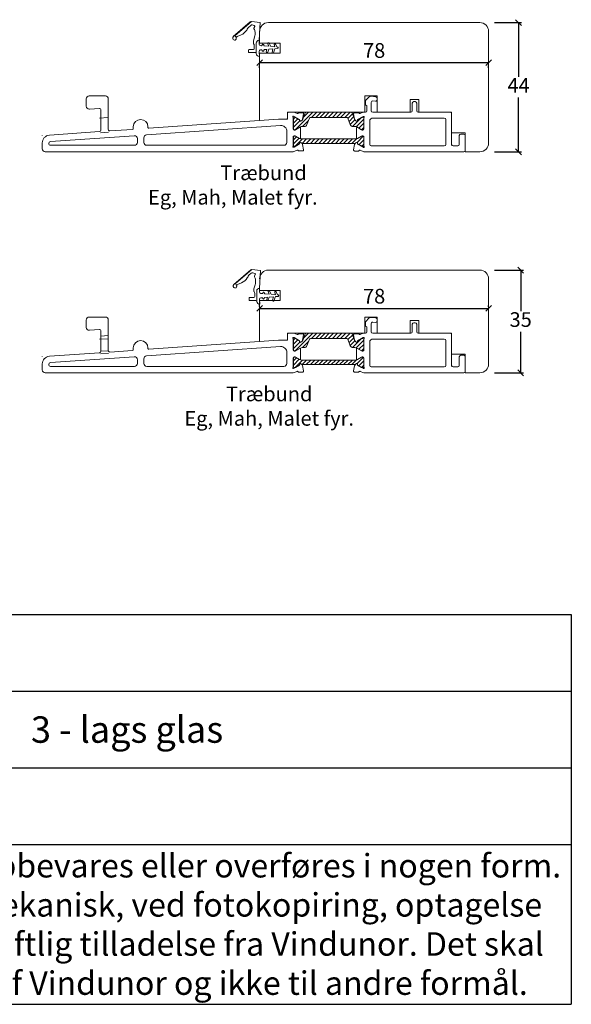
# Model space of a CAD drawing. Units: millimetres. Extents: x 225 to 4269, y 845 to 2130.
# Drawn here: x 985 to 1173, y 845 to 1180 of the extents above; entities that cross this region are included whole.
import ezdxf

# ---------------------------------------------------------------- set-up
doc = ezdxf.new("R2010")
doc.units = ezdxf.units.MM
for name, pattern in [('ACAD_ISO03W100', [30, 12, -18]), ('DASHED', [15, 7, -8]), ('Linienart_1', [0])]:
    doc.linetypes.add(name, pattern=pattern)
for name, color, linetype in [('1', 7, 'Continuous'), ('ISOLATOR', 7, 'Continuous'), ('PROFIL', 7, 'Continuous'), ('SKB_SNI', 7, 'Continuous')]:
    doc.layers.add(name, color=color, linetype=linetype)
doc.styles.get("Standard").update_dxf_attribs({"font": 'txt.shx', "height": 5})
doc.dimstyles.new('ISO-25', dxfattribs={"dimtxt": 2, "dimasz": 2, "dimexe": 1, "dimexo": 5, "dimgap": 1, "dimtad": 1, "dimtih": 1, "dimtoh": 1, "dimdec": 1, "dimtxsty": 'Standard', "dimblk": 'OBLIQUE', "dimcen": 5, "dimclrd": 1, "dimclre": 1, "dimadec": 0, "dimazin": 0, "dimtfac": 1, "dimtdec": 1, "dimtmove": 1, "dimatfit": 3, "dimldrblk": 'OBLIQUE', "dimfxl": 1.25, "dimarcsym": 0})

# ---------------------------------------------------------------- blocks, each defined once
blk = doc.blocks.new('A$C3EC40E8F')
at = {"layer": 'PROFIL', "linetype": 'Linienart_1', "lineweight": 13}
for p, q in [((0.21, 6.73), (6.02, 11.75)), ((0.77, 7.02), (6.39, 11.87)), ((5.28, 9.79), (6.27, 10.65)), ((9.33, 11.53), (6.41, 11.87)), ((6.65, 10.73), (7.38, 10.51)), ((7.24, 9.58), (7.54, 10.16)), ((9.01, 5.48), (9.33, 11.53)), ((0.77, 7.02), (1.08, 6.64)), ((1.51, 6.76), (2.86, 7.32)), ((1.2, 6.26), (1.2, 6.05)), ((7.08, 5.22), (7.46, 6.63)), ((7.08, 4.44), (7.08, 5.17)), ((7.37, 3.73), (7.37, 2.63)), ((8.01, 4.49), (8.01, 1.83)), ((9.01, 4.13), (9.01, 5.48)), ((9.4, 3.68), (9.86, 3.64)), ((10.09, 3.93), (10.07, 3.81)), ((10.59, 3.93), (10.62, 3.73)), ((10.8, 3.56), (12.28, 3.44)), ((12.28, 3.44), (11.97, 4.3)), ((12.96, 3.38), (12.43, 4.49)), ((12.96, 3.38), (14.4, 3.26)), ((14.4, 3.26), (14.18, 4.02)), ((15.12, 3.2), (14.65, 4.19)), ((5.4, 2.13), (5.4, 1.48)), ((5.6, 2.33), (7.07, 2.33)), ((5.6, 1.28), (7.76, 1.28)), ((8.06, 0.95), (8.01, 1.83)), ((9.11, 0), (9.02, 1.72)), ((9.43, 2.2), (9.86, 2.23)), ((10.07, 2.07), (10.09, 1.94)), ((10.59, 1.94), (10.62, 2.15)), ((10.8, 2.31), (11.65, 2.38)), ((11.65, 2.38), (11.46, 1.65)), ((12.28, 2.43), (11.94, 1.5)), ((12.28, 2.43), (13.71, 2.55)), ((13.71, 2.55), (13.41, 1.35)), ((14.4, 2.61), (13.89, 1.2)), ((14.4, 2.61), (15.29, 2.69)), ((15.12, 3.2), (15.29, 3.19))]:
    blk.add_line(p, q, dxfattribs=at)
for centre, radius, start, end in [((6.35, 11.37), 0.5, 83.3578, 130.8195), ((6.54, 10.34), 0.4, 73.8774, 130.8195), ((7.31, 10.27), 0.25, 332.727, 73.8774), ((0.7, 6.23), 0.7, 130.8195, 261.0117), ((1.7, 6.3), 0.5, 112.4246, 181.2983), ((1.26, 11.19), 4.19, 292.4246, 328.0285), ((0.44, 11.7), 5.16, 328.0285, 336.1406), ((5.61, 9.41), 0.5, 131.1445, 156.1406), ((7.42, 9.49), 0.2, 152.727, 216.1658), ((5.64, 8.19), 2, 2.9952, 36.1658), ((2.29, 8.01), 5.36, 344.9807, 2.9952), ((0.67, 6.05), 0.524, 261.0117, 359.0342), ((0.6, 6.27), 0.6, 359.0342, 37.6133), ((7.28, 5.17), 0.2, 164.9807, 179.9973), ((7.28, 4.44), 0.2, 179.9973, 225.1939), ((6.57, 3.73), 0.8, 0, 45.1939), ((9.01, 4.48), 1, 89.9969, 179.4076), ((9.46, 4.13), 0.45, 180, 262.1785), ((9.87, 3.84), 0.2, 265.1962, 350), ((10.34, 3.89), 0.25, 10, 170), ((10.82, 3.76), 0.2, 190, 265.1962), ((12.21, 4.39), 0.25, 25.3913, 199.5424), ((14.42, 4.09), 0.25, 25.3913, 195.8067), ((5.6, 2.13), 0.2, 90, 180), ((5.6, 1.48), 0.2, 180, 270), ((7.07, 2.63), 0.3, 270, 0), ((7.76, 0.98), 0.3, 3, 90), ((9.06, 1), 1, 183, 273), ((9.47, 1.75), 0.45, 94.8038, 183), ((9.87, 2.03), 0.2, 10, 94.8038), ((10.34, 1.99), 0.25, 190, 350), ((10.82, 2.11), 0.2, 94.8038, 170), ((11.7, 1.59), 0.25, 165.8862, 340), ((13.66, 1.29), 0.25, 166.2639, 340), ((15.26, 2.94), 0.25, 359.9282, 85.1962), ((15.26, 2.94), 0.25, 274.8038, 0.0718)]:
    blk.add_arc(centre, radius, start, end, dxfattribs=at)
blk = doc.blocks.new('_Oblique')
at = {"color": 0, "lineweight": -2}
blk.add_line((-0.5, -0.5), (0.5, 0.5), dxfattribs=at)
blk = doc.blocks.new('*D1257')
at = {"color": 1, "lineweight": -2, "transparency": 16777216}
for p, q in [((1147.13, 1095.09), (1157.04, 1095.09)), ((1156.04, 1095.09), (1156.04, 1081.09)), ((1156.04, 1060.09), (1156.04, 1074.09)), ((1147.13, 1060.09), (1157.04, 1060.09))]:
    blk.add_line(p, q, dxfattribs=at)
at = {"layer": 'Defpoints', "color": 0, "lineweight": 9, "transparency": 16777216}
for p in [(1142.13, 1095.09), (1142.13, 1060.09), (1156.04, 1060.09)]:
    blk.add_point(p, dxfattribs=at)
at = {"color": 1, "lineweight": -2, "transparency": 16777216, "xscale": 2, "yscale": 2, "zscale": 2}
for p, rotation in [((1156.04, 1095.09), 90), ((1156.04, 1060.09), 270)]:
    blk.add_blockref('_Oblique', p, dxfattribs=dict(at, rotation=rotation))
at = {"color": 0, "lineweight": 9, "transparency": 16777216, "insert": (1156.04, 1077.59), "char_height": 5, "attachment_point": 5}
blk.add_mtext('35', dxfattribs=at)
blk = doc.blocks.new('*D1258')
at = {"color": 1, "lineweight": -2, "transparency": 16777216}
for p, q in [((1067.13, 1082.72), (1067.13, 1083.06)), ((1067.13, 1082.06), (1145.13, 1082.06)), ((1145.13, 1082.59), (1145.13, 1083.06))]:
    blk.add_line(p, q, dxfattribs=at)
at = {"layer": 'Defpoints', "color": 0, "lineweight": 9, "transparency": 16777216}
for p in [(1145.13, 1082.06), (1067.13, 1077.72), (1145.13, 1077.59)]:
    blk.add_point(p, dxfattribs=at)
at = {"color": 1, "lineweight": -2, "transparency": 16777216, "xscale": 2, "yscale": 2, "zscale": 2, "rotation": 180}
blk.add_blockref('_Oblique', (1067.13, 1082.06), dxfattribs=at)
at = {"color": 1, "lineweight": -2, "transparency": 16777216, "xscale": 2, "yscale": 2, "zscale": 2}
blk.add_blockref('_Oblique', (1145.13, 1082.06), dxfattribs=at)
at = {"color": 0, "lineweight": 9, "transparency": 16777216, "insert": (1106.13, 1085.56), "char_height": 5, "attachment_point": 5}
blk.add_mtext('78', dxfattribs=at)
blk = doc.blocks.new('*T1259')
at = {"color": 0, "linetype": 'ByBlock', "lineweight": -2, "transparency": 16777216}
for p, q in [((0, 0), (375, 0)), ((0, 0), (0, -132.81)), ((183.98, 0), (183.98, -52.23)), ((375, 0), (375, -132.81)), ((0, -26.12), (375, -26.12)), ((0, -52.23), (375, -52.23)), ((0, -78.35), (375, -78.35)), ((0, -132.81), (375, -132.81))]:
    blk.add_line(p, q, dxfattribs=at)
at = {"color": 0, "lineweight": 9, "transparency": 16777216}
for s, insert, char_height, width, attachment_point in [('{\\fArial|b0|i0|c0|p34;  Nor1 dobbelt skydedør træ}', (1.5, -13.06), 9, 180.9751, 4), ('{\\fArial|b0|i0|c0|p34;  Træ}', (1.5, -39.17), 9, 180.9751, 4), ('{\\fArial|b0|i0|c0|p34;  3 - lags glas}', (185.48, -39.17), 9, 188.0249, 4), ('{\\fArial|b0|i0|c0|p34;  Rev. dato. 01/01-2024}', (1.5, -65.29), 9, 372, 4), ('{\\fArial|b0|i0|c0|p34;Denne tegning må ikke gengives, opbevares eller overføres i nogen form. Og på ingen måde (elektronisk, mekanisk, ved fotokopiring, optagelse eller andet) uden forudgående skriftlig tilladelse fra Vindunor. Det skal kun bruges til de formål angivet af Vindunor og ikke til andre formål.}', (187.5, -105.58), 8, 372, 5)]:
    blk.add_mtext(s, dxfattribs=dict(at, insert=insert, char_height=char_height, width=width, attachment_point=attachment_point))
blk = doc.blocks.new('*D1274')
at = {"color": 1, "lineweight": -2, "transparency": 16777216}
for p, q in [((1147.13, 1179.44), (1156.33, 1179.44)), ((1155.33, 1179.44), (1155.33, 1160.94)), ((1155.33, 1135.44), (1155.33, 1153.94)), ((1147.13, 1135.44), (1156.33, 1135.44))]:
    blk.add_line(p, q, dxfattribs=at)
at = {"layer": 'Defpoints', "color": 0, "lineweight": 9, "transparency": 16777216}
for p in [(1142.13, 1179.44), (1142.13, 1135.44), (1155.33, 1135.44)]:
    blk.add_point(p, dxfattribs=at)
at = {"color": 1, "lineweight": -2, "transparency": 16777216, "xscale": 2, "yscale": 2, "zscale": 2}
for p, rotation in [((1155.33, 1179.44), 90), ((1155.33, 1135.44), 270)]:
    blk.add_blockref('_Oblique', p, dxfattribs=dict(at, rotation=rotation))
at = {"color": 0, "lineweight": 9, "transparency": 16777216, "insert": (1155.33, 1157.44), "char_height": 5, "attachment_point": 5}
blk.add_mtext('44', dxfattribs=at)
blk = doc.blocks.new('*D1275')
at = {"color": 1, "lineweight": -2, "transparency": 16777216}
for p, q in [((1067.13, 1165.8), (1145.13, 1165.8)), ((1067.13, 1164.04), (1067.13, 1164.8)), ((1145.13, 1164.04), (1145.13, 1164.8))]:
    blk.add_line(p, q, dxfattribs=at)
at = {"layer": 'Defpoints', "color": 0, "lineweight": 9, "transparency": 16777216}
for p in [(1067.13, 1169.04), (1145.13, 1169.04), (1145.13, 1165.8)]:
    blk.add_point(p, dxfattribs=at)
at = {"color": 1, "lineweight": -2, "transparency": 16777216, "xscale": 2, "yscale": 2, "zscale": 2, "rotation": 180}
blk.add_blockref('_Oblique', (1067.13, 1165.8), dxfattribs=at)
at = {"color": 1, "lineweight": -2, "transparency": 16777216, "xscale": 2, "yscale": 2, "zscale": 2}
blk.add_blockref('_Oblique', (1145.13, 1165.8), dxfattribs=at)
at = {"color": 0, "lineweight": 9, "transparency": 16777216, "insert": (1106.13, 1169.3), "char_height": 5, "attachment_point": 5}
blk.add_mtext('78', dxfattribs=at)

msp = doc.modelspace()

# ---------------------------------------------------------------- linework, layer by layer
at = {"lineweight": 9}
for p, q in [((1067.28, 1179.46), (1066.96, 1173.41)), ((1142.13, 1179.44), (1070.13, 1179.44)), ((1067.13, 1176.44), (1067.13, 1172.44)), ((1074.13, 1172.44), (1067.13, 1172.44)), ((1074.13, 1172.44), (1074.13, 1169.04)), ((1074.13, 1169.04), (1067.13, 1169.04))]:
    msp.add_line(p, q, dxfattribs=at)
at = {"linetype": 'Continuous', "lineweight": 9}
for p, q in [((1145.13, 1138.44), (1145.13, 1176.44)), ((1103.01, 1154.45), (1107.21, 1154.45)), ((1103.01, 1148.94), (1103.01, 1154.45)), ((1107.21, 1154.45), (1107.21, 1148.94)), ((1118.38, 1153.24), (1121.38, 1153.24)), ((1118.38, 1148.94), (1118.38, 1153.24)), ((1121.38, 1153.24), (1121.38, 1148.94)), ((1076.6, 1148.94), (1103.01, 1148.94)), ((1076.6, 1146.56), (1076.6, 1148.94)), ((1107.21, 1148.94), (1118.38, 1148.94)), ((1121.38, 1148.94), (1132.53, 1148.94)), ((1132.53, 1148.94), (1132.53, 1141.84)), ((1067.13, 1146.1), (1073.6, 1146.56)), ((1073.6, 1146.56), (1076.6, 1146.56)), ((1132.53, 1141.84), (1137.14, 1141.84)), ((1137.14, 1141.84), (1137.14, 1135.44)), ((1137.14, 1135.44), (1142.13, 1135.44)), ((1145.13, 1063.09), (1145.13, 1092.09)), ((1103.01, 1079.1), (1107.21, 1079.1)), ((1103.01, 1073.59), (1103.01, 1079.1)), ((1107.21, 1079.1), (1107.21, 1073.59)), ((1118.38, 1077.89), (1121.38, 1077.89)), ((1118.38, 1073.59), (1118.38, 1077.89)), ((1121.38, 1077.89), (1121.38, 1073.59)), ((1067.13, 1070.75), (1073.6, 1071.2)), ((1073.6, 1071.2), (1076.6, 1071.2)), ((1076.6, 1073.59), (1103.01, 1073.59)), ((1076.6, 1071.2), (1076.6, 1073.59)), ((1107.21, 1073.59), (1118.38, 1073.59)), ((1121.38, 1073.59), (1132.53, 1073.59)), ((1132.53, 1073.59), (1132.53, 1066.49)), ((1132.53, 1066.49), (1137.14, 1066.49)), ((1137.14, 1066.49), (1137.14, 1060.09)), ((1137.14, 1060.09), (1142.13, 1060.09))]:
    msp.add_line(p, q, dxfattribs=at)
at = {"linetype": 'ByBlock', "lineweight": 9}
for p, q in [((1067.13, 1169.04), (1067.13, 1146.1)), ((1142.13, 1095.09), (1070.13, 1095.09)), ((1067.13, 1088.09), (1074.13, 1088.09)), ((1074.13, 1088.09), (1074.13, 1084.69)), ((1067.13, 1084.69), (1067.13, 1070.75)), ((1074.13, 1084.69), (1067.13, 1084.69))]:
    msp.add_line(p, q, dxfattribs=at)
at = {"color": 3, "linetype": 'ByBlock', "lineweight": 9}
for p, q in [((1103.14, 1151.62), (1103.14, 1152.62)), ((1105.05, 1154.33), (1106.7, 1154.14)), ((1103.14, 1076.27), (1103.14, 1077.27)), ((1105.05, 1078.98), (1106.7, 1078.78))]:
    msp.add_line(p, q, dxfattribs=at)
at = {"color": 5, "lineweight": 9}
for p, q in [((1012.65, 1146.91), (1015.42, 1147.06)), ((1012.93, 1141.92), (1015.7, 1142.07)), ((1012.65, 1071.56), (1015.42, 1071.71)), ((1012.93, 1066.57), (1015.7, 1066.72))]:
    msp.add_line(p, q, dxfattribs=at)
at = {"color": 3, "linetype": 'Continuous', "lineweight": 9}
for p, q in [((1136.63, 1135.43), (1102.63, 1135.43)), ((1136.63, 1060.08), (1102.63, 1060.08))]:
    msp.add_line(p, q, dxfattribs=at)
at = {"color": 6, "lineweight": 9}
for p, q in [((1013.1, 1072.63), (1015.59, 1072.81)), ((1013.1, 1067.43), (1015.6, 1067.63))]:
    msp.add_line(p, q, dxfattribs=at)
at = {"lineweight": 9}
for centre, start, end in [((1070.13, 1176.44), 90, 180), ((1142.13, 1176.44), 0, 90)]:
    msp.add_arc(centre, 3, start, end, dxfattribs=at)
at = {"linetype": 'Continuous', "lineweight": 9}
for centre in [(1142.13, 1138.44), (1142.13, 1063.09)]:
    msp.add_arc(centre, 3, 270, 0, dxfattribs=at)
at = {"linetype": 'ByBlock', "lineweight": 9}
for centre, start, end in [((1070.13, 1092.09), 90, 180), ((1142.13, 1092.09), 0, 90)]:
    msp.add_arc(centre, 3, start, end, dxfattribs=at)
at = {"layer": '1', "color": 3, "linetype": 'Continuous', "lineweight": 9}
for p, q in [((1009.1, 1154.44), (1014.6, 1154.44)), ((1008.1, 1150.94), (1008.1, 1153.44)), ((1015.6, 1153.44), (1015.6, 1143.02)), ((1104.35, 1154.04), (1103.28, 1152.97)), ((1103.64, 1149.43), (1103.64, 1151.12)), ((1105.14, 1149.43), (1105.14, 1152.25)), ((1105.7, 1152.75), (1106.58, 1152.64)), ((1107.14, 1153.14), (1107.14, 1153.64)), ((1119.13, 1149.43), (1119.13, 1152.03)), ((1119.63, 1152.53), (1120.13, 1152.53)), ((1120.63, 1152.03), (1120.63, 1149.43)), ((1012.56, 1150.18), (1009.17, 1149.95)), ((1013.1, 1142.78), (1013.1, 1149.68)), ((1077.1, 1148.94), (1078.79, 1148.94)), ((1102.44, 1148.93), (1103.14, 1148.93)), ((1105.64, 1148.93), (1118.63, 1148.93)), ((1121.13, 1148.93), (1132.03, 1148.93)), ((1132.53, 1137.73), (1132.53, 1148.43)), ((1028.63, 1141.19), (1074.26, 1144.38)), ((1029.42, 1143.45), (1073.6, 1146.54)), ((1073.6, 1146.54), (1076.4, 1146.54)), ((1130.03, 1146.93), (1105.75, 1146.93)), ((1130.53, 1137.93), (1130.53, 1146.43)), ((995.55, 1141.09), (1012.63, 1142.28)), ((1016.13, 1142.52), (1023.82, 1143.06)), ((1024.1, 1143.94), (1024.1, 1143.36)), ((1029.1, 1143.94), (1029.1, 1143.75)), ((1076.4, 1142.39), (1076.4, 1138.64)), ((1135.63, 1141.43), (1136.63, 1141.43)), ((993.1, 1136.44), (993.1, 1138.46)), ((1024.43, 1140.9), (995.88, 1138.9)), ((995.93, 1137.64), (1024.5, 1137.64)), ((1025.5, 1138.64), (1025.5, 1139.9)), ((1027.7, 1138.64), (1027.7, 1140.2)), ((1075.4, 1137.64), (1028.7, 1137.64)), ((1102.63, 1137.61), (1102.63, 1140.58)), ((1135.13, 1137.93), (1135.13, 1140.93)), ((1137.13, 1140.93), (1137.13, 1135.93)), ((1078.6, 1135.44), (994.1, 1135.44)), ((1078.6, 1135.44), (1079.88, 1135.94)), ((1101.35, 1135.92), (1102.63, 1135.43)), ((1105.13, 1137.43), (1130.03, 1137.43)), ((1134.63, 1137.43), (1133.03, 1137.43)), ((1008.1, 1075.59), (1008.1, 1078.09)), ((1009.1, 1079.09), (1014.6, 1079.09)), ((1015.6, 1078.09), (1015.6, 1067.67)), ((1104.35, 1078.68), (1103.28, 1077.62)), ((1105.7, 1077.39), (1106.58, 1077.29)), ((1107.14, 1077.78), (1107.14, 1078.29)), ((1012.56, 1074.83), (1009.17, 1074.59)), ((1013.1, 1067.43), (1013.1, 1074.33)), ((1103.64, 1074.08), (1103.64, 1075.77)), ((1105.14, 1074.08), (1105.14, 1076.9)), ((1119.13, 1074.08), (1119.13, 1076.68)), ((1119.63, 1077.18), (1120.13, 1077.18)), ((1120.63, 1076.68), (1120.63, 1074.08)), ((1029.42, 1068.1), (1073.6, 1071.19)), ((1073.6, 1071.19), (1076.4, 1071.19)), ((1077.1, 1073.59), (1078.79, 1073.59)), ((1102.44, 1073.58), (1103.14, 1073.58)), ((1105.64, 1073.58), (1118.63, 1073.58)), ((1130.03, 1071.58), (1105.75, 1071.58)), ((1121.13, 1073.58), (1132.03, 1073.58)), ((1130.53, 1062.58), (1130.53, 1071.08)), ((1132.53, 1062.38), (1132.53, 1073.08)), ((1016.13, 1067.17), (1023.82, 1067.71)), ((1024.1, 1068.59), (1024.1, 1068.01)), ((1028.63, 1065.84), (1074.26, 1069.03)), ((1029.1, 1068.59), (1029.1, 1068.4)), ((995.55, 1065.73), (1012.63, 1066.93)), ((1024.43, 1065.55), (995.88, 1063.55)), ((1025.5, 1063.29), (1025.5, 1064.55)), ((1027.7, 1063.29), (1027.7, 1064.84)), ((1076.4, 1067.04), (1076.4, 1063.29)), ((1102.63, 1062.26), (1102.63, 1065.22)), ((1135.13, 1062.58), (1135.13, 1065.58)), ((1135.63, 1066.08), (1136.63, 1066.08)), ((1137.13, 1065.58), (1137.13, 1060.58)), ((993.1, 1061.09), (993.1, 1063.11)), ((995.93, 1062.29), (1024.5, 1062.29)), ((1075.4, 1062.29), (1028.7, 1062.29)), ((1078.6, 1060.09), (1079.88, 1060.58)), ((1101.35, 1060.57), (1102.63, 1060.08)), ((1105.13, 1062.08), (1130.03, 1062.08)), ((1134.63, 1062.08), (1133.03, 1062.08)), ((1078.6, 1060.09), (994.1, 1060.09))]:
    msp.add_line(p, q, dxfattribs=at)
at = {"layer": '1', "color": 30, "linetype": 'Continuous', "lineweight": 9, "true_color": 0xf26722}
for p, q in [((1079.22, 1142.93), (1085.21, 1148.93)), ((1082.07, 1147.2), (1083.8, 1148.93)), ((1084.83, 1147.13), (1086.63, 1148.93)), ((1086.24, 1147.13), (1088.04, 1148.93)), ((1087.65, 1147.13), (1089.45, 1148.93)), ((1089.07, 1147.13), (1090.87, 1148.93)), ((1090.48, 1147.13), (1092.28, 1148.93)), ((1091.9, 1147.13), (1093.7, 1148.93)), ((1093.31, 1147.13), (1095.11, 1148.93)), ((1094.72, 1147.13), (1096.52, 1148.93)), ((1096.14, 1147.13), (1097.94, 1148.93)), ((1097.2, 1146.78), (1098.75, 1148.32)), ((1078.63, 1146.59), (1079.17, 1147.13)), ((1078.63, 1145.17), (1080.14, 1146.69)), ((1078.63, 1143.76), (1080.79, 1145.92)), ((1081.73, 1144.03), (1083.78, 1146.08)), ((1097.6, 1145.76), (1099.14, 1147.3)), ((1097.99, 1144.74), (1099.56, 1146.31)), ((1098.72, 1144.06), (1101.69, 1147.02)), ((1100.04, 1143.96), (1102.62, 1146.54)), ((1100.96, 1143.46), (1102.62, 1145.13)), ((1101.86, 1142.95), (1102.62, 1143.72)), ((1078.63, 1139.52), (1079.68, 1140.57)), ((1078.63, 1138.1), (1080.58, 1140.06)), ((1079.24, 1137.3), (1081.74, 1139.8)), ((1081.61, 1138.25), (1083.15, 1139.8)), ((1083.02, 1138.25), (1084.57, 1139.8)), ((1084.43, 1138.25), (1085.98, 1139.8)), ((1085.85, 1138.25), (1087.39, 1139.8)), ((1087.26, 1138.25), (1088.81, 1139.8)), ((1088.68, 1138.25), (1090.22, 1139.8)), ((1090.09, 1138.25), (1091.64, 1139.8)), ((1091.51, 1138.25), (1093.05, 1139.8)), ((1092.92, 1138.25), (1094.47, 1139.8)), ((1094.33, 1138.25), (1095.88, 1139.8)), ((1095.75, 1138.25), (1097.29, 1139.8)), ((1097.16, 1138.25), (1098.71, 1139.8)), ((1098.58, 1138.25), (1100.15, 1139.83)), ((1100.34, 1138.6), (1102.43, 1140.69)), ((1100.97, 1137.82), (1102.62, 1139.47)), ((1101.87, 1137.31), (1102.62, 1138.06)), ((1078.63, 1071.23), (1079.17, 1071.78)), ((1078.63, 1069.82), (1080.14, 1071.34)), ((1078.63, 1068.4), (1080.79, 1070.57)), ((1079.22, 1067.58), (1085.21, 1073.58)), ((1081.73, 1068.68), (1083.78, 1070.73)), ((1082.07, 1071.85), (1083.8, 1073.58)), ((1084.83, 1071.78), (1086.63, 1073.58)), ((1086.24, 1071.78), (1088.04, 1073.58)), ((1087.65, 1071.78), (1089.45, 1073.58)), ((1089.07, 1071.78), (1090.87, 1073.58)), ((1090.48, 1071.78), (1092.28, 1073.58)), ((1091.9, 1071.78), (1093.7, 1073.58)), ((1093.31, 1071.78), (1095.11, 1073.58)), ((1094.72, 1071.78), (1096.52, 1073.58)), ((1096.14, 1071.78), (1097.94, 1073.58)), ((1097.2, 1071.42), (1098.75, 1072.97)), ((1097.6, 1070.41), (1099.14, 1071.95)), ((1097.99, 1069.39), (1099.56, 1070.95)), ((1098.72, 1068.7), (1101.69, 1071.67)), ((1100.04, 1068.61), (1102.62, 1071.19)), ((1100.96, 1068.11), (1102.62, 1069.78)), ((1101.86, 1067.6), (1102.62, 1068.36)), ((1078.63, 1064.16), (1079.68, 1065.22)), ((1078.63, 1062.75), (1080.58, 1064.7)), ((1079.24, 1061.95), (1081.74, 1064.45)), ((1081.61, 1062.9), (1083.15, 1064.45)), ((1083.02, 1062.9), (1084.57, 1064.45)), ((1084.43, 1062.9), (1085.98, 1064.45)), ((1085.85, 1062.9), (1087.39, 1064.45)), ((1087.26, 1062.9), (1088.81, 1064.45)), ((1088.68, 1062.9), (1090.22, 1064.45)), ((1090.09, 1062.9), (1091.64, 1064.45)), ((1091.51, 1062.9), (1093.05, 1064.45)), ((1092.92, 1062.9), (1094.47, 1064.45)), ((1094.33, 1062.9), (1095.88, 1064.45)), ((1095.75, 1062.9), (1097.29, 1064.45)), ((1097.16, 1062.9), (1098.71, 1064.45)), ((1098.58, 1062.9), (1100.15, 1064.47)), ((1100.34, 1063.25), (1102.43, 1065.34)), ((1100.97, 1062.47), (1102.62, 1064.12)), ((1101.87, 1061.95), (1102.62, 1062.71))]:
    msp.add_line(p, q, dxfattribs=at)
at = {"layer": '1', "color": 7, "linetype": 'Continuous', "lineweight": 9}
for p, q in [((1076.1, 1146.54), (1076.1, 1146.54)), ((1076.1, 1071.19), (1076.1, 1071.19))]:
    msp.add_line(p, q, dxfattribs=at)
at = {"layer": '1', "color": 3, "linetype": 'DASHED', "lineweight": 9}
for p, q in [((993.1, 1140.91), (993.1, 1141.01)), ((993.1, 1065.56), (993.1, 1065.66))]:
    msp.add_line(p, q, dxfattribs=at)
at = {"layer": '1', "color": 3, "linetype": 'Continuous', "lineweight": 9}
for centre, radius, start, end in [((1009.1, 1153.44), 1, 90, 180), ((1014.6, 1153.44), 1, 0, 90), ((1103.64, 1152.62), 0.5, 135, 180), ((1103.64, 1151.62), 0.5, 180, 270), ((1105.05, 1153.33), 1, 90, 135), ((1105.64, 1152.25), 0.5, 83.0315, 180), ((1106.64, 1153.14), 0.5, 263.0315, 0), ((1106.64, 1153.64), 0.5, 0, 83.0315), ((1119.63, 1152.03), 0.5, 90, 180), ((1120.13, 1152.03), 0.5, 0, 90), ((1009.1, 1150.94), 1, 180, 270), ((1009.1, 1150.94), 1, 270, 274), ((1012.6, 1149.68), 0.5, 0, 94), ((1077.1, 1148.44), 0.5, 90, 180), ((1103.14, 1149.43), 0.5, 270, 0), ((1105.64, 1149.43), 0.5, 180, 270), ((1118.63, 1149.43), 0.5, 270, 0), ((1121.13, 1149.43), 0.5, 180, 270), ((1132.03, 1148.43), 0.5, 0, 90), ((1026.6, 1143.94), 2.5, 90, 180), ((1026.6, 1143.94), 2.5, 0, 90), ((1074.4, 1142.39), 2, 0, 94), ((1076.4, 1146.74), 0.2, 270, 0), ((1105.63, 1145.94), 1, 83, 180), ((1130.03, 1146.43), 0.5, 0, 90), ((995.73, 1138.46), 2.63, 94, 180), ((1012.6, 1142.78), 0.5, 274, 0), ((1016.1, 1143.02), 0.5, 180, 274), ((1023.8, 1143.36), 0.3, 274, 0), ((1028.7, 1140.2), 1, 94, 180), ((1029.4, 1143.75), 0.3, 180, 274), ((1135.63, 1140.93), 0.5, 90, 180), ((1136.63, 1140.93), 0.5, 0, 90), ((995.93, 1138.27), 0.631, 94, 180), ((995.93, 1138.27), 0.631, 180, 270), ((1024.5, 1139.9), 1, 0, 94), ((1024.5, 1138.64), 1, 270, 0), ((1028.7, 1138.64), 1, 180, 270), ((1075.4, 1138.64), 1, 270, 0), ((1105.13, 1137.93), 0.5, 180, 270), ((1130.03, 1137.93), 0.5, 270, 0), ((1133.03, 1137.93), 0.5, 180, 270), ((1134.63, 1137.93), 0.5, 270, 0), ((994.1, 1136.44), 1, 180, 270), ((1136.63, 1135.93), 0.5, 270, 0), ((1136.63, 1135.93), 0.5, 270, 0), ((1009.1, 1078.09), 1, 90, 180), ((1014.6, 1078.09), 1, 0, 90), ((1103.64, 1077.27), 0.5, 135, 180), ((1105.05, 1077.98), 1, 90, 135), ((1105.64, 1076.9), 0.5, 83.0315, 180), ((1106.64, 1077.78), 0.5, 263.0315, 0), ((1106.64, 1078.29), 0.5, 0, 83.0315), ((1009.1, 1075.59), 1, 180, 270), ((1009.1, 1075.59), 1, 270, 274), ((1012.6, 1074.33), 0.5, 0, 94), ((1103.64, 1076.27), 0.5, 180, 270), ((1103.14, 1074.08), 0.5, 270, 0), ((1105.64, 1074.08), 0.5, 180, 270), ((1118.63, 1074.08), 0.5, 270, 0), ((1119.63, 1076.68), 0.5, 90, 180), ((1120.13, 1076.68), 0.5, 0, 90), ((1121.13, 1074.08), 0.5, 180, 270), ((1026.6, 1068.59), 2.5, 90, 180), ((1026.6, 1068.59), 2.5, 0, 90), ((1076.4, 1071.39), 0.2, 270, 0), ((1077.1, 1073.09), 0.5, 90, 180), ((1105.63, 1070.58), 1, 83, 180), ((1130.03, 1071.08), 0.5, 0, 90), ((1132.03, 1073.08), 0.5, 0, 90), ((1012.6, 1067.43), 0.5, 274, 0), ((1016.1, 1067.67), 0.5, 180, 274), ((1023.8, 1068.01), 0.3, 274, 0), ((1029.4, 1068.4), 0.3, 180, 274), ((1074.4, 1067.04), 2, 0, 94), ((995.73, 1063.11), 2.63, 94, 180), ((1024.5, 1064.55), 1, 0, 94), ((1028.7, 1064.84), 1, 94, 180), ((1135.63, 1065.58), 0.5, 90, 180), ((1136.63, 1065.58), 0.5, 0, 90), ((994.1, 1061.09), 1, 180, 270), ((995.93, 1062.92), 0.631, 94, 180), ((995.93, 1062.92), 0.631, 180, 270), ((1024.5, 1063.29), 1, 270, 0), ((1028.7, 1063.29), 1, 180, 270), ((1075.4, 1063.29), 1, 270, 0), ((1105.13, 1062.58), 0.5, 180, 270), ((1130.03, 1062.58), 0.5, 270, 0), ((1133.03, 1062.58), 0.5, 180, 270), ((1134.63, 1062.58), 0.5, 270, 0), ((1136.63, 1060.58), 0.5, 270, 0), ((1136.63, 1060.58), 0.5, 270, 0)]:
    msp.add_arc(centre, radius, start, end, dxfattribs=at)
at = {"layer": '1', "color": 30, "linetype": 'Continuous', "lineweight": 9, "true_color": 0xf26722}
for centre, radius, start, end in [((1080.87, 1146.88), 1, 298.6268, 338.7981), ((1100.38, 1146.88), 1, 201.2019, 241.3732), ((1102.22, 1140.35), 0.4, 360, 90), ((1080.87, 1071.53), 1, 298.6268, 338.7981), ((1100.38, 1071.53), 1, 201.2019, 241.3732), ((1102.22, 1065), 0.4, 360, 90)]:
    msp.add_arc(centre, radius, start, end, dxfattribs=at)
at = {"layer": 'ISOLATOR', "color": 30, "linetype": 'Continuous', "lineweight": 9, "true_color": 0xf26722}
for p, q in [((1082.64, 1148.67), (1081.8, 1146.52)), ((1083.27, 1148.93), (1083.01, 1148.93)), ((1090.63, 1148.93), (1083.27, 1148.93)), ((1097.98, 1148.93), (1090.63, 1148.93)), ((1098.24, 1148.93), (1097.98, 1148.93)), ((1099.45, 1146.52), (1098.61, 1148.67)), ((1078.63, 1146.73), (1078.63, 1143.33)), ((1079.38, 1147.13), (1079.03, 1147.13)), ((1080.76, 1146.34), (1079.38, 1147.13)), ((1080.76, 1146.34), (1080.76, 1146.07)), ((1081.08, 1145.85), (1081.35, 1146)), ((1083.23, 1144.67), (1084.09, 1146.87)), ((1084.46, 1147.13), (1090.63, 1147.13)), ((1090.63, 1147.13), (1096.79, 1147.13)), ((1097.16, 1146.87), (1098.02, 1144.67)), ((1099.9, 1146), (1100.17, 1145.85)), ((1101.87, 1147.13), (1100.49, 1146.34)), ((1100.49, 1146.07), (1100.49, 1146.34)), ((1102.22, 1147.13), (1101.87, 1147.13)), ((1102.62, 1143.33), (1102.62, 1146.73)), ((1079.03, 1142.93), (1079.37, 1142.94)), ((1079.37, 1142.94), (1081.01, 1143.88)), ((1081.65, 1144.03), (1082.3, 1144.03)), ((1098.95, 1144.03), (1099.6, 1144.03)), ((1100.24, 1143.88), (1101.88, 1142.94)), ((1101.88, 1142.94), (1102.22, 1142.93)), ((1078.63, 1137.61), (1078.63, 1140.44)), ((1079.02, 1140.75), (1079.38, 1140.75)), ((1079.38, 1140.75), (1080.75, 1139.96)), ((1080.76, 1138.1), (1079.38, 1137.3)), ((1080.76, 1138.36), (1080.76, 1138.1)), ((1081.35, 1138.42), (1081.08, 1138.58)), ((1081.35, 1139.8), (1090.63, 1139.8)), ((1090.63, 1138.25), (1081.58, 1138.25)), ((1090.63, 1139.8), (1099.9, 1139.8)), ((1099.67, 1138.25), (1090.63, 1138.25)), ((1100.17, 1138.58), (1099.9, 1138.42)), ((1100.49, 1138.1), (1100.49, 1138.36)), ((1101.87, 1137.3), (1100.49, 1138.1)), ((1100.5, 1139.96), (1101.87, 1140.75)), ((1101.87, 1140.75), (1102.22, 1140.75)), ((1102.62, 1140.35), (1102.62, 1137.61)), ((1079.38, 1137.3), (1079.02, 1137.3)), ((1102.23, 1137.3), (1101.87, 1137.3)), ((1078.63, 1071.38), (1078.63, 1067.98)), ((1079.38, 1071.78), (1079.03, 1071.78)), ((1080.76, 1070.98), (1079.38, 1071.78)), ((1080.76, 1070.98), (1080.76, 1070.72)), ((1081.08, 1070.5), (1081.35, 1070.65)), ((1082.64, 1073.32), (1081.8, 1071.16)), ((1083.27, 1073.58), (1083.01, 1073.58)), ((1083.23, 1069.31), (1084.09, 1071.52)), ((1090.63, 1073.58), (1083.27, 1073.58)), ((1084.46, 1071.78), (1090.63, 1071.78)), ((1097.98, 1073.58), (1090.63, 1073.58)), ((1090.63, 1071.78), (1096.79, 1071.78)), ((1097.16, 1071.52), (1098.02, 1069.31)), ((1098.24, 1073.58), (1097.98, 1073.58)), ((1099.45, 1071.16), (1098.61, 1073.32)), ((1099.9, 1070.65), (1100.17, 1070.5)), ((1101.87, 1071.78), (1100.49, 1070.98)), ((1100.49, 1070.72), (1100.49, 1070.98)), ((1102.22, 1071.78), (1101.87, 1071.78)), ((1102.62, 1067.98), (1102.62, 1071.38)), ((1079.03, 1067.58), (1079.37, 1067.58)), ((1079.37, 1067.58), (1081.01, 1068.52)), ((1081.65, 1068.68), (1082.3, 1068.68)), ((1098.95, 1068.68), (1099.6, 1068.68)), ((1100.24, 1068.52), (1101.88, 1067.58)), ((1101.88, 1067.58), (1102.22, 1067.58)), ((1078.63, 1062.26), (1078.63, 1065.08)), ((1079.02, 1065.4), (1079.38, 1065.4)), ((1079.38, 1065.4), (1080.75, 1064.6)), ((1081.35, 1064.45), (1090.63, 1064.45)), ((1090.63, 1064.45), (1099.9, 1064.45)), ((1100.5, 1064.6), (1101.87, 1065.4)), ((1101.87, 1065.4), (1102.22, 1065.4)), ((1102.62, 1065), (1102.62, 1062.26)), ((1079.38, 1061.95), (1079.02, 1061.95)), ((1080.76, 1062.74), (1079.38, 1061.95)), ((1080.76, 1063.01), (1080.76, 1062.74)), ((1081.35, 1063.07), (1081.08, 1063.23)), ((1090.63, 1062.9), (1081.58, 1062.9)), ((1099.67, 1062.9), (1090.63, 1062.9)), ((1100.17, 1063.23), (1099.9, 1063.07)), ((1100.49, 1062.74), (1100.49, 1063.01)), ((1101.87, 1061.95), (1100.49, 1062.74)), ((1102.23, 1061.95), (1101.87, 1061.95))]:
    msp.add_line(p, q, dxfattribs=at)
at = {"layer": 'ISOLATOR', "color": 3, "linetype": 'Continuous', "lineweight": 9}
for p, q in [((1078.6, 1146.74), (1078.6, 1143.34)), ((1102.63, 1143.33), (1102.63, 1146.73)), ((1078.6, 1137.63), (1078.6, 1140.45)), ((1102.63, 1140.35), (1102.63, 1137.61)), ((1078.6, 1071.39), (1078.6, 1067.99)), ((1102.63, 1067.98), (1102.63, 1071.38)), ((1078.6, 1062.27), (1078.6, 1065.1)), ((1102.63, 1065), (1102.63, 1062.26))]:
    msp.add_line(p, q, dxfattribs=at)
at = {"layer": 'ISOLATOR', "color": 30, "linetype": 'Continuous', "lineweight": 9, "true_color": 0xf26722}
for centre, radius, start, end in [((1083.01, 1148.53), 0.4, 90, 158.7981), ((1098.24, 1148.53), 0.4, 21.2019, 90), ((1079.03, 1146.73), 0.4, 90, 180), ((1080.97, 1146.04), 0.215, 171.6019, 300.2958), ((1082.3, 1145.03), 1, 270, 338.7981), ((1084.46, 1146.73), 0.4, 90, 158.7981), ((1096.79, 1146.73), 0.4, 21.2019, 90), ((1098.95, 1145.03), 1, 201.2019, 270), ((1100.28, 1146.04), 0.215, 239.7042, 8.3981), ((1102.22, 1146.73), 0.4, 0, 90), ((1079.03, 1143.33), 0.4, 180, 270), ((1081.63, 1142.7), 1.33, 89.2706, 117.6918), ((1099.62, 1142.7), 1.33, 62.3082, 90.7294), ((1102.22, 1143.33), 0.4, 270, 0), ((1079.02, 1140.35), 0.4, 90, 167.1614), ((1081.35, 1141), 1.2, 240.1682, 270), ((1080.97, 1138.39), 0.215, 59.7042, 188.3981), ((1079.93, 1136.29), 2.57, 50.0586, 56.4602), ((1101.32, 1136.29), 2.57, 123.5398, 129.9414), ((1099.9, 1141), 1.2, 270, 299.8318), ((1100.28, 1138.39), 0.215, 351.6019, 120.2958), ((1079.02, 1137.7), 0.4, 192.8386, 270), ((1102.23, 1137.7), 0.4, 270, 347.1614), ((1079.03, 1071.38), 0.4, 90, 180), ((1080.97, 1070.69), 0.215, 171.6019, 300.2958), ((1083.01, 1073.18), 0.4, 90, 158.7981), ((1084.46, 1071.38), 0.4, 90, 158.7981), ((1096.79, 1071.38), 0.4, 21.2019, 90), ((1098.24, 1073.18), 0.4, 21.2019, 90), ((1100.28, 1070.69), 0.215, 239.7042, 8.3981), ((1102.22, 1071.38), 0.4, 0, 90), ((1079.03, 1067.98), 0.4, 180, 270), ((1081.63, 1067.35), 1.33, 89.2706, 117.6918), ((1082.3, 1069.68), 1, 270, 338.7981), ((1098.95, 1069.68), 1, 201.2019, 270), ((1099.62, 1067.35), 1.33, 62.3082, 90.7294), ((1102.22, 1067.98), 0.4, 270, 0), ((1079.02, 1065), 0.4, 90, 167.1614), ((1081.35, 1065.65), 1.2, 240.1682, 270), ((1099.9, 1065.65), 1.2, 270, 299.8318), ((1079.02, 1062.35), 0.4, 192.8386, 270), ((1080.97, 1063.04), 0.215, 59.7042, 188.3981), ((1079.93, 1060.93), 2.57, 50.0586, 56.4602), ((1101.32, 1060.93), 2.57, 123.5398, 129.9414), ((1100.28, 1063.04), 0.215, 351.6019, 120.2958), ((1102.23, 1062.35), 0.4, 270, 347.1614)]:
    msp.add_arc(centre, radius, start, end, dxfattribs=at)
at = {"layer": 'PROFIL', "linetype": 'Linienart_1', "lineweight": 9}
for p, q in [((1058.15, 1174.66), (1063.97, 1179.68)), ((1058.72, 1174.95), (1064.34, 1179.8)), ((1063.23, 1177.72), (1064.22, 1178.58)), ((1067.28, 1179.46), (1064.35, 1179.8)), ((1064.59, 1178.66), (1065.33, 1178.44)), ((1065.18, 1177.51), (1065.48, 1178.09)), ((1058.72, 1174.95), (1059.02, 1174.57)), ((1059.45, 1174.69), (1060.8, 1175.25)), ((1065.03, 1173.15), (1065.41, 1174.56)), ((1059.14, 1174.19), (1059.14, 1173.97)), ((1065.02, 1172.37), (1065.02, 1173.1)), ((1065.32, 1171.66), (1065.32, 1170.56)), ((1065.96, 1172.42), (1065.96, 1169.76)), ((1066.96, 1172.06), (1066.96, 1173.41)), ((1067.35, 1171.61), (1067.8, 1171.57)), ((1068.04, 1171.86), (1068.02, 1171.74)), ((1068.53, 1171.86), (1068.57, 1171.66)), ((1068.75, 1171.49), (1070.22, 1171.37)), ((1070.22, 1171.37), (1069.92, 1172.23)), ((1070.91, 1171.31), (1070.38, 1172.42)), ((1070.91, 1171.31), (1072.34, 1171.19)), ((1072.34, 1171.19), (1072.13, 1171.95)), ((1073.06, 1171.13), (1072.59, 1172.12)), ((1063.34, 1170.06), (1063.34, 1169.41)), ((1063.54, 1170.26), (1065.02, 1170.26)), ((1063.54, 1169.21), (1065.7, 1169.21)), ((1066, 1168.88), (1065.96, 1169.76)), ((1067.06, 1167.93), (1066.97, 1169.65)), ((1067.38, 1170.12), (1067.8, 1170.16)), ((1068.02, 1170), (1068.04, 1169.87)), ((1068.53, 1169.87), (1068.57, 1170.07)), ((1068.75, 1170.24), (1069.59, 1170.31)), ((1069.59, 1170.31), (1069.41, 1169.58)), ((1070.22, 1170.36), (1069.88, 1169.43)), ((1070.22, 1170.36), (1071.65, 1170.48)), ((1071.65, 1170.48), (1071.36, 1169.28)), ((1072.35, 1170.54), (1071.83, 1169.13)), ((1072.35, 1170.54), (1073.23, 1170.62)), ((1073.06, 1171.13), (1073.23, 1171.12))]:
    msp.add_line(p, q, dxfattribs=at)
for centre, radius, start, end in [((1064.29, 1179.3), 0.5, 83.3578, 130.8195), ((1064.48, 1178.27), 0.4, 73.8774, 130.8195), ((1065.26, 1178.2), 0.25, 332.727, 73.8774), ((1058.64, 1174.16), 0.7, 130.8195, 261.0117), ((1058.54, 1174.2), 0.6, 359.0342, 37.6133), ((1059.64, 1174.23), 0.5, 112.4246, 181.2983), ((1059.21, 1179.12), 4.19, 292.4246, 328.0285), ((1058.38, 1179.63), 5.16, 328.0285, 336.1406), ((1063.56, 1177.34), 0.5, 131.1445, 156.1406), ((1065.36, 1177.42), 0.2, 152.727, 216.1658), ((1063.58, 1176.12), 2, 2.9952, 36.1658), ((1060.23, 1175.94), 5.36, 344.9807, 2.9952), ((1058.62, 1173.98), 0.524, 261.0117, 359.0342), ((1065.22, 1173.1), 0.2, 164.9807, 179.9973), ((1065.22, 1172.37), 0.2, 179.9973, 225.1939), ((1064.52, 1171.66), 0.8, 0, 45.1939), ((1066.96, 1172.41), 1, 89.9969, 179.4076), ((1067.41, 1172.06), 0.45, 180, 262.1785), ((1067.82, 1171.77), 0.2, 265.1962, 350), ((1068.28, 1171.82), 0.25, 10, 170), ((1068.76, 1171.69), 0.2, 190, 265.1962), ((1070.15, 1172.32), 0.25, 25.3913, 199.5424), ((1072.37, 1172.02), 0.25, 25.3913, 195.8067), ((1063.54, 1170.06), 0.2, 90, 180), ((1063.54, 1169.41), 0.2, 180, 270), ((1065.02, 1170.56), 0.3, 270, 0), ((1065.7, 1168.91), 0.3, 3, 90), ((1067, 1168.93), 1, 183, 273), ((1067.41, 1169.68), 0.45, 94.8038, 183), ((1067.82, 1169.96), 0.2, 10, 94.8038), ((1068.28, 1169.92), 0.25, 190, 350), ((1068.76, 1170.04), 0.2, 94.8038, 170), ((1069.65, 1169.52), 0.25, 165.8862, 340), ((1071.6, 1169.22), 0.25, 166.2639, 340), ((1073.21, 1170.87), 0.25, 359.9282, 85.1962), ((1073.21, 1170.87), 0.25, 274.8038, 0.0718)]:
    msp.add_arc(centre, radius, start, end, dxfattribs=at)
at = {"layer": 'SKB_SNI', "color": 3, "linetype": 'Continuous', "lineweight": 9}
for p, q in [((1076.6, 1148.44), (1076.6, 1146.74)), ((1079.88, 1148.52), (1078.79, 1148.94)), ((1080.31, 1148.75), (1080.3, 1148.71)), ((1081.81, 1148.75), (1080.31, 1148.75)), ((1081.73, 1146.57), (1082.11, 1148.38)), ((1099.11, 1148.37), (1099.5, 1146.55)), ((1100.92, 1148.74), (1099.41, 1148.74)), ((1100.93, 1148.69), (1100.92, 1148.74)), ((1102.44, 1148.93), (1101.35, 1148.51)), ((1078.6, 1143.12), (1078.6, 1146.97)), ((1078.7, 1147.52), (1078.87, 1147.46)), ((1078.87, 1147.46), (1080.76, 1146.38)), ((1080.75, 1146.06), (1080.76, 1146.38)), ((1081.33, 1146.03), (1081.04, 1145.88)), ((1100.19, 1145.86), (1099.9, 1146.01)), ((1100.47, 1146.37), (1102.36, 1147.45)), ((1100.47, 1146.37), (1100.48, 1146.04)), ((1102.36, 1147.45), (1102.53, 1147.5)), ((1102.63, 1146.96), (1102.63, 1143.1)), ((1104.63, 1137.93), (1104.63, 1145.94)), ((1079.2, 1142.82), (1078.9, 1142.82)), ((1080.8, 1143.74), (1079.2, 1142.82)), ((1081.1, 1140.14), (1081.1, 1143.57)), ((1100.13, 1143.55), (1100.13, 1140.12)), ((1102.03, 1142.8), (1100.43, 1143.73)), ((1102.33, 1142.8), (1102.03, 1142.8)), ((1078.6, 1140.59), (1078.6, 1137.49)), ((1078.87, 1136.99), (1080.76, 1138.08)), ((1079.2, 1140.89), (1078.9, 1140.89)), ((1080.8, 1139.97), (1079.2, 1140.89)), ((1080.76, 1138.08), (1080.75, 1138.4)), ((1081.04, 1138.58), (1081.33, 1138.43)), ((1081.73, 1137.89), (1082.11, 1136.08)), ((1099.11, 1136.06), (1099.5, 1137.88)), ((1099.9, 1138.42), (1100.19, 1138.57)), ((1102.03, 1140.88), (1100.43, 1139.95)), ((1100.48, 1138.39), (1100.47, 1138.07)), ((1100.47, 1138.07), (1102.36, 1136.98)), ((1102.33, 1140.88), (1102.03, 1140.88)), ((1078.7, 1136.94), (1078.87, 1136.99)), ((1080.31, 1135.71), (1080.3, 1135.75)), ((1081.81, 1135.71), (1080.31, 1135.71)), ((1100.92, 1135.69), (1099.41, 1135.69)), ((1100.93, 1135.74), (1100.92, 1135.69)), ((1102.36, 1136.98), (1102.53, 1136.93)), ((1102.63, 1137.48), (1102.63, 1137.61)), ((1076.6, 1073.09), (1076.6, 1071.39)), ((1078.6, 1067.76), (1078.6, 1071.62)), ((1078.7, 1072.16), (1078.87, 1072.11)), ((1079.88, 1073.17), (1078.79, 1073.59)), ((1078.87, 1072.11), (1080.76, 1071.03)), ((1080.31, 1073.4), (1080.3, 1073.35)), ((1081.81, 1073.4), (1080.31, 1073.4)), ((1080.75, 1070.71), (1080.76, 1071.03)), ((1081.33, 1070.67), (1081.04, 1070.52)), ((1081.73, 1071.21), (1082.11, 1073.03)), ((1099.11, 1073.01), (1099.5, 1071.2)), ((1100.92, 1073.39), (1099.41, 1073.39)), ((1100.19, 1070.51), (1099.9, 1070.66)), ((1100.47, 1071.01), (1102.36, 1072.1)), ((1100.47, 1071.01), (1100.48, 1070.69)), ((1100.93, 1073.34), (1100.92, 1073.39)), ((1102.44, 1073.58), (1101.35, 1073.15)), ((1102.36, 1072.1), (1102.53, 1072.15)), ((1102.63, 1071.6), (1102.63, 1067.75)), ((1104.63, 1062.58), (1104.63, 1070.58)), ((1079.2, 1067.46), (1078.9, 1067.46)), ((1080.8, 1068.39), (1079.2, 1067.46)), ((1081.1, 1064.79), (1081.1, 1068.21)), ((1100.13, 1068.2), (1100.13, 1064.77)), ((1102.03, 1067.45), (1100.43, 1068.37)), ((1102.33, 1067.45), (1102.03, 1067.45)), ((1078.6, 1065.24), (1078.6, 1062.14)), ((1079.2, 1065.54), (1078.9, 1065.54)), ((1080.8, 1064.61), (1079.2, 1065.54)), ((1102.03, 1065.52), (1100.43, 1064.6)), ((1102.33, 1065.52), (1102.03, 1065.52)), ((1078.7, 1061.59), (1078.87, 1061.64)), ((1078.87, 1061.64), (1080.76, 1062.73)), ((1080.76, 1062.73), (1080.75, 1063.05)), ((1081.04, 1063.23), (1081.33, 1063.08)), ((1081.73, 1062.54), (1082.11, 1060.72)), ((1099.11, 1060.71), (1099.5, 1062.52)), ((1099.9, 1063.06), (1100.19, 1063.22)), ((1100.48, 1063.03), (1100.47, 1062.71)), ((1100.47, 1062.71), (1102.36, 1061.63)), ((1102.36, 1061.63), (1102.53, 1061.58)), ((1102.63, 1062.12), (1102.63, 1062.26)), ((1080.31, 1060.35), (1080.3, 1060.4)), ((1081.81, 1060.35), (1080.31, 1060.35)), ((1100.92, 1060.34), (1099.41, 1060.34)), ((1100.93, 1060.39), (1100.92, 1060.34))]:
    msp.add_line(p, q, dxfattribs=at)
for centre, radius, start, end in [((1080.01, 1148.79), 0.3, 244.6792, 343.12), ((1081.81, 1148.45), 0.308, 348.12, 89.8864), ((1099.42, 1148.43), 0.308, 90.1136, 191.88), ((1101.22, 1148.78), 0.3, 196.88, 295.3208), ((1078.64, 1147.33), 0.196, 70.0928, 228.7605), ((1078.3, 1146.97), 0.3, 0, 46.0326), ((1080.95, 1146.05), 0.2, 178.12, 298.12), ((1080.95, 1146.73), 0.8, 298.12, 348.062), ((1100.28, 1146.72), 0.8, 191.938, 241.88), ((1100.28, 1146.04), 0.2, 241.88, 1.88), ((1102.59, 1147.32), 0.196, 311.2395, 109.9072), ((1102.93, 1146.96), 0.3, 133.9674, 180), ((1078.9, 1143.12), 0.3, 180, 270), ((1080.9, 1143.57), 0.2, 0, 120), ((1100.33, 1143.55), 0.2, 60, 180), ((1102.33, 1143.1), 0.3, 270, 0), ((1078.9, 1140.59), 0.3, 90, 180), ((1080.95, 1138.41), 0.2, 61.88, 181.88), ((1080.9, 1140.14), 0.2, 240, 0), ((1080.95, 1137.73), 0.8, 11.88, 61.88), ((1100.28, 1137.71), 0.8, 118.12, 168.12), ((1100.33, 1140.12), 0.2, 180, 300), ((1100.28, 1138.39), 0.2, 358.12, 118.12), ((1102.33, 1140.58), 0.3, 0, 90), ((1078.64, 1137.13), 0.196, 131.2395, 289.9072), ((1078.3, 1137.49), 0.3, 313.9674, 0), ((1080.01, 1135.67), 0.3, 16.88, 115.3208), ((1081.81, 1136.01), 0.308, 270.1136, 11.88), ((1099.42, 1136), 0.308, 168.12, 269.8864), ((1101.22, 1135.65), 0.3, 64.6792, 163.12), ((1102.59, 1137.11), 0.196, 250.0928, 48.7605), ((1102.93, 1137.48), 0.3, 180, 226.0326), ((1078.64, 1071.98), 0.196, 70.0928, 228.7605), ((1078.3, 1071.62), 0.3, 0, 46.0326), ((1080.01, 1073.44), 0.3, 244.6792, 343.12), ((1080.95, 1070.7), 0.2, 178.12, 298.12), ((1080.95, 1071.38), 0.8, 298.12, 348.062), ((1081.81, 1073.09), 0.308, 348.12, 89.8864), ((1099.42, 1073.08), 0.308, 90.1136, 191.88), ((1100.28, 1071.37), 0.8, 191.938, 241.88), ((1100.28, 1070.68), 0.2, 241.88, 1.88), ((1101.22, 1073.43), 0.3, 196.88, 295.3208), ((1102.59, 1071.97), 0.196, 311.2395, 109.9072), ((1102.93, 1071.6), 0.3, 133.9674, 180), ((1078.9, 1067.76), 0.3, 180, 270), ((1080.9, 1068.21), 0.2, 0, 120), ((1100.33, 1068.2), 0.2, 60, 180), ((1102.33, 1067.75), 0.3, 270, 0), ((1078.9, 1065.24), 0.3, 90, 180), ((1080.9, 1064.79), 0.2, 240, 0), ((1100.33, 1064.77), 0.2, 180, 300), ((1102.33, 1065.22), 0.3, 0, 90), ((1078.64, 1061.77), 0.196, 131.2395, 289.9072), ((1078.3, 1062.14), 0.3, 313.9674, 0), ((1080.01, 1060.31), 0.3, 16.88, 115.3208), ((1080.95, 1063.05), 0.2, 61.88, 181.88), ((1080.95, 1062.37), 0.8, 11.88, 61.88), ((1081.81, 1060.66), 0.308, 270.1136, 11.88), ((1099.42, 1060.65), 0.308, 168.12, 269.8864), ((1100.28, 1062.36), 0.8, 118.12, 168.12), ((1100.28, 1063.04), 0.2, 358.12, 118.12), ((1101.22, 1060.3), 0.3, 64.6792, 163.12), ((1102.59, 1061.76), 0.196, 250.0928, 48.7605), ((1102.93, 1062.12), 0.3, 180, 226.0326)]:
    msp.add_arc(centre, radius, start, end, dxfattribs=at)

# ---------------------------------------------------------------- block references
at = {"linetype": 'ACAD_ISO03W100', "lineweight": 9}
msp.add_blockref('A$C3EC40E8F', (1058.12, 1083.46), dxfattribs=at)
msp.add_blockref('*T1259', (798.28, 977.67))

# ---------------------------------------------------------------- texts
at = {"lineweight": 9}
for s, p in [('Træbund', (1053.72, 1125.76)), ('Eg, Mah, Malet fyr.', (1029.14, 1117.42))]:
    msp.add_text(s, height=5, dxfattribs=at).set_placement(p)
at = {"linetype": 'ByBlock', "lineweight": 9, "insert": (1023.58, 1055.4), "char_height": 5, "attachment_point": 1}
msp.add_mtext_dynamic_manual_height_columns('\\pxqc;Træbund\\PEg, Mah, Malet fyr.', width=93.6146, gutter_width=15, heights=[27.41], dxfattribs=at)

# ---------------------------------------------------------------- dimensions: what is measured, and where the dimension line sits
at = {"lineweight": 9}
for base, p1, p2, picture, middle in [((1155.33, 1135.44), (1142.13, 1179.44), (1142.13, 1135.44), '*D1274', (1155.33, 1157.44)), ((1156.04, 1060.09), (1142.13, 1095.09), (1142.13, 1060.09), '*D1257', (1156.04, 1077.59))]:
    dim = msp.add_linear_dim(base=base, p1=p1, p2=p2, angle=90, dimstyle='ISO-25', dxfattribs=at)
    dim.commit()
    dim.dimension.update_dxf_attribs({"geometry": picture, "text_midpoint": middle})
for base, p1, p2, picture, middle in [((1145.13, 1165.8), (1067.13, 1169.04), (1145.13, 1169.04), '*D1275', (1106.13, 1169.3)), ((1145.13, 1082.06), (1067.13, 1077.72), (1145.13, 1077.59), '*D1258', (1106.13, 1085.56))]:
    dim = msp.add_linear_dim(base=base, p1=p1, p2=p2, dimstyle='ISO-25', dxfattribs=at)
    dim.commit()
    dim.dimension.update_dxf_attribs({"geometry": picture, "text_midpoint": middle})

doc.saveas('drawing.dxf')
